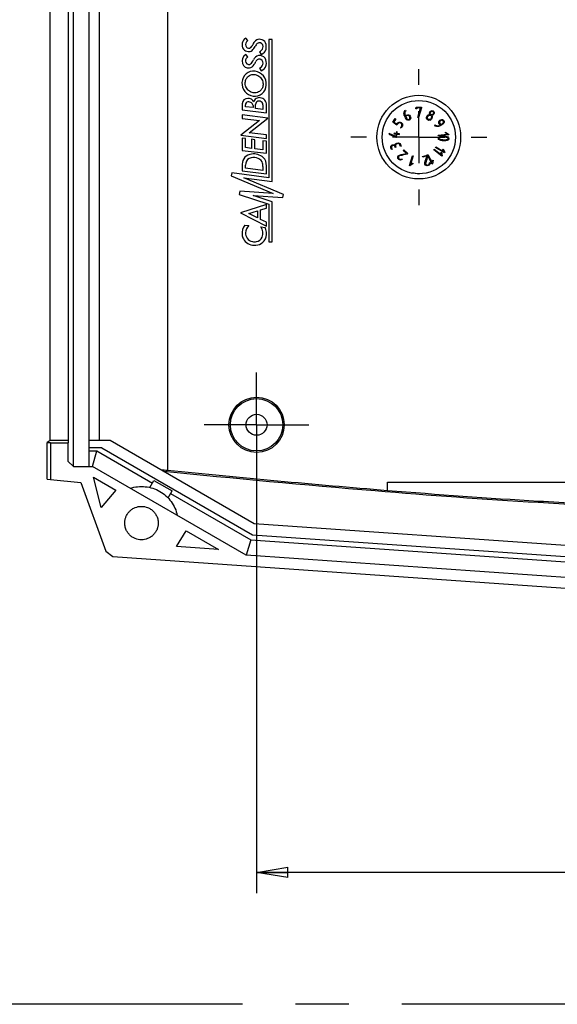
# Model space of a CAD drawing. Extents: x 5 to 292, y 5 to 205.
# Drawn here: x 50 to 76, y 117 to 164 of the extents above; entities that cross this region are included whole.
import ezdxf

# ---------------------------------------------------------------- set-up
doc = ezdxf.new("R2010")
doc.units = 0
doc.linetypes.add('CENTERX2', pattern=[20.32, 12.7, -2.54, 2.54, -2.54])
doc.layers.get('0').update_dxf_attribs({"linetype": 'CONTINUOUS'})
doc.styles.add('SLDTEXTSTYLE0', font='TXT', dxfattribs={"width": 0.75})
doc.dimstyles.new('SLDDIMSTYLE3', dxfattribs={"dimtxt": 1.852083, "dimasz": 1.5, "dimexe": 0, "dimexo": 0.0625, "dimgap": 0.463021, "dimtad": 0, "dimtih": 1, "dimtoh": 1, "dimlfac": 2, "dimrnd": 1e-09, "dimzin": 12, "dimtxsty": 'SLDTEXTSTYLE0', "dimblk1": 'CLOSED', "dimblk2": 'CLOSED', "dimsah": 1, "dimcen": 0.09, "dimazin": 3, "dimtfac": 1, "dimtofl": 0, "dimtmove": 0, "dimatfit": 3, "dimtolj": 1, "dimtzin": 12})

# ---------------------------------------------------------------- blocks, each defined once
blk = doc.blocks.new('_CLOSED')
at = {"color": 0, "linetype": 'BYBLOCK'}
for p, q in [((-1, 0.166667), (0, 0)), ((-1, 0.166667), (-1, -0.166667)), ((0, 0), (-1, -0.166667)), ((0, 0), (-1, 0))]:
    blk.add_line(p, q, dxfattribs=at)
blk = doc.blocks.new('_D_8')
at = {"color": 7, "linetype": 'CONTINUOUS'}
for p, q in [((61.655, 144.128), (61.655, 122.729)), ((114.155, 144.128), (114.155, 122.729)), ((114.155, 123.729), (61.655, 123.729))]:
    blk.add_line(p, q, dxfattribs=at)
at = {"color": 7, "linetype": 'CONTINUOUS', "xscale": 1.5, "yscale": 1.5, "rotation": 180.0000000000004}
blk.add_blockref('_CLOSED', (61.655, 123.729, 3.147), dxfattribs=at)
at = {"color": 7, "linetype": 'CONTINUOUS', "xscale": 1.5, "yscale": 1.5}
blk.add_blockref('_CLOSED', (114.155, 123.729, 3.147), dxfattribs=at)
at = {"color": 7, "linetype": 'CONTINUOUS', "insert": (85.102, 126.116, 3.147), "char_height": 1.8521, "attachment_point": 1, "style": 'SLDTEXTSTYLE0'}
blk.add_mtext('105', dxfattribs=at)
blk = doc.blocks.new('SW_CENTERMARKSYMBOL_0')
at = {"color": 0, "linetype": 'CONTINUOUS'}
for p, q in [((0, 2.5), (0, 3.25)), ((0, 0), (0, 1.25)), ((-2.5, 0), (-3.25, 0)), ((0, 0), (-1.25, 0)), ((0, 0), (0, -1.25)), ((0, 0), (1.25, 0)), ((2.5, 0), (3.25, 0)), ((0, -2.5), (0, -3.25))]:
    blk.add_line(p, q, dxfattribs=at)
blk = doc.blocks.new('SW_CENTERMARKSYMBOL_4')
at = {"color": 0, "linetype": 'CONTINUOUS'}
for p, q in [((0, 1.25), (0, 2.5)), ((0, 0), (0, 1.25)), ((-1.25, 0), (-2.5, 0)), ((0, 0), (-1.25, 0)), ((0, 0), (0, -1.25)), ((0, 0), (1.25, 0)), ((1.25, 0), (2.5, 0)), ((0, -1.25), (0, -2.5))]:
    blk.add_line(p, q, dxfattribs=at)

msp = doc.modelspace()

# ---------------------------------------------------------------- linework, layer by layer
at = {"color": 7, "linetype": 'CONTINUOUS'}
for p, q in [((57.4055, 174.801), (57.4055, 142.9545)), ((52.9055, 143.1277), (52.9055, 174.6277)), ((51.7951, 144.3777), (51.7951, 173.3777)), ((52.6555, 173.3777), (52.6555, 144.3777)), ((53.6555, 144.3777), (53.6555, 173.3777)), ((54.1555, 144.3777), (54.1555, 173.3777)), ((61.2443, 163.5024), (61.1382, 163.617)), ((62.2466, 163.551), (62.2466, 156.9387)), ((62.4055, 163.551), (62.2466, 163.551)), ((62.4055, 156.7634), (62.4055, 163.551)), ((61.7925, 162.9576), (61.881, 162.8313)), ((61.2443, 162.7185), (61.1382, 162.8313)), ((61.7925, 162.1774), (61.881, 162.046)), ((60.9663, 160.4776), (60.9663, 160.1843)), ((60.9663, 160.1843), (62.1235, 160.0458)), ((61.1271, 160.3314), (61.1271, 160.4187)), ((61.4847, 160.2874), (61.1271, 160.3314)), ((61.4847, 160.3923), (61.4847, 160.2874)), ((61.6064, 160.253), (61.6064, 160.4364)), ((61.9607, 160.2034), (61.6064, 160.253)), ((61.9607, 160.4283), (61.9607, 160.2034)), ((62.1235, 160.0458), (62.1235, 160.406)), ((68.7668, 160.1603), (68.7838, 160.1277)), ((69.2711, 160.2266), (69.2723, 160.3103)), ((69.3067, 160.2261), (69.2711, 160.2266)), ((69.2723, 160.3103), (69.5322, 160.3066)), ((69.3074, 160.2747), (69.3067, 160.2261)), ((69.4897, 160.2721), (69.3074, 160.2747)), ((69.3517, 159.816), (69.4897, 160.2721)), ((69.5319, 160.2818), (69.3888, 159.8159)), ((69.5322, 160.3066), (69.5319, 160.2818)), ((61.7925, 159.6721), (60.9025, 158.9649)), ((62.1992, 159.7898), (60.9663, 159.9373)), ((60.9663, 159.9373), (60.9663, 159.7709)), ((60.9663, 159.7709), (61.7925, 159.6721)), ((61.3086, 159.0821), (62.1992, 159.7898)), ((68.1605, 159.5935), (68.278, 159.7619)), ((68.3565, 159.4569), (68.1605, 159.5935)), ((68.3068, 159.7418), (68.2095, 159.6023)), ((68.2095, 159.6023), (68.3478, 159.5058)), ((68.278, 159.7619), (68.3068, 159.7418)), ((68.948, 159.6938), (68.9688, 159.7051)), ((69.3888, 159.8159), (69.3517, 159.816)), ((68.3407, 159.132), (68.3308, 159.0573)), ((68.3774, 159.1271), (68.3407, 159.132)), ((68.3676, 159.0525), (68.3774, 159.1271)), ((68.5619, 159.3076), (68.533, 159.3277)), ((70.1548, 159.4396), (70.1858, 159.4593)), ((70.6797, 159.0774), (70.6751, 159.1199)), ((70.6751, 159.1199), (70.8302, 159.0268)), ((60.9025, 158.9649), (62.1235, 158.8187)), ((60.9663, 158.8283), (60.9663, 158.2342)), ((61.1271, 158.8091), (60.9663, 158.8283)), ((61.1271, 158.3777), (61.1271, 158.8091)), ((62.1235, 158.9846), (61.3086, 159.0821)), ((61.418, 158.7736), (61.418, 158.3429)), ((61.5732, 158.755), (61.418, 158.7736)), ((61.5732, 158.3251), (61.5732, 158.755)), ((61.9607, 158.701), (61.9607, 158.2788)), ((62.1235, 158.6843), (61.9607, 158.701)), ((62.1235, 158.8187), (62.1235, 158.9846)), ((62.1235, 158.1125), (62.1235, 158.6843)), ((67.9857, 159.0598), (67.9806, 159.0235)), ((67.9806, 159.0235), (68.3115, 158.8748)), ((68.3118, 158.9125), (67.9857, 159.0598)), ((68.2247, 159.0712), (68.2198, 159.0341)), ((68.2198, 159.0341), (68.326, 159.0202)), ((68.3308, 159.0573), (68.2247, 159.0712)), ((68.3115, 158.8748), (68.3437, 158.8705)), ((68.326, 159.0202), (68.3118, 158.9125)), ((68.3437, 158.8705), (68.3627, 159.0153)), ((68.3627, 159.0153), (68.4757, 159.0005)), ((68.4806, 159.0376), (68.3676, 159.0525)), ((68.4757, 159.0005), (68.4806, 159.0376)), ((70.3374, 158.9759), (70.7687, 159.0228)), ((70.3408, 158.9409), (70.3374, 158.9759)), ((70.3408, 158.8568), (70.339, 158.8164)), ((70.8337, 158.9945), (70.3408, 158.9409)), ((70.7687, 159.0228), (70.6797, 159.0774)), ((70.8302, 159.0268), (70.8337, 158.9945)), ((60.9663, 158.2342), (62.1235, 158.1125)), ((61.418, 158.3429), (61.1271, 158.3777)), ((61.9607, 158.2788), (61.5732, 158.3251)), ((68.1329, 158.2915), (68.0998, 158.2797)), ((68.3123, 158.3918), (68.2791, 158.38)), ((68.5638, 158.4455), (68.5306, 158.4337)), ((68.6639, 158.2416), (68.6882, 158.2675)), ((68.8197, 158.0959), (68.6639, 158.2416)), ((68.6882, 158.2675), (68.8764, 158.0916)), ((70.119, 158.2697), (70.1412, 158.2974)), ((70.5093, 157.9639), (70.119, 158.2697)), ((70.1412, 158.2974), (70.4828, 158.0299)), ((70.1989, 158.3784), (70.2168, 158.4088)), ((70.6291, 158.1319), (70.1989, 158.3784)), ((70.2168, 158.4088), (70.5932, 158.193)), ((70.4569, 158.1307), (70.4836, 158.1647)), ((70.4836, 158.1647), (70.5296, 157.9898)), ((70.5533, 158.2895), (70.5746, 158.3266)), ((70.5932, 158.193), (70.5533, 158.2895)), ((70.5746, 158.3266), (70.6454, 158.1604)), ((70.6454, 158.1604), (70.6291, 158.1319)), ((68.5892, 157.8347), (68.6152, 157.8104)), ((68.8764, 158.0916), (68.8518, 158.067)), ((68.9538, 157.5177), (69.0973, 157.9923)), ((69.1309, 157.9817), (69.0053, 157.5665)), ((69.0973, 157.9923), (69.1309, 157.9817)), ((69.5836, 157.9531), (69.8106, 158.0243)), ((69.5943, 157.9191), (69.5836, 157.9531)), ((69.7978, 157.983), (69.5943, 157.9191)), ((69.8072, 158.0307), (69.8385, 158.0467)), ((69.8106, 158.0243), (69.8072, 158.0307)), ((70.038, 157.5919), (69.8338, 157.9802)), ((69.8385, 158.0467), (70.0405, 157.6627)), ((70.0405, 157.6627), (70.0586, 157.7655)), ((70.0586, 157.7655), (70.0964, 157.7854)), ((70.0964, 157.7854), (70.0671, 157.6072)), ((70.4828, 158.0299), (70.4569, 158.1307)), ((70.5296, 157.9898), (70.5093, 157.9639)), ((60.9663, 157.5903), (60.9663, 157.2641)), ((60.9663, 157.2641), (62.1235, 157.1237)), ((61.1271, 157.3943), (61.1271, 157.541)), ((61.9619, 157.2856), (61.1271, 157.3943)), ((61.9619, 157.4727), (61.9619, 157.2856)), ((62.1235, 157.1237), (62.1235, 157.5132)), ((68.9853, 157.5082), (68.9538, 157.5177)), ((69.1313, 157.6146), (68.9853, 157.5082)), ((69.0053, 157.5665), (69.0903, 157.627)), ((69.0903, 157.627), (69.1313, 157.6146)), ((69.9116, 157.6538), (69.9455, 157.6644)), ((70.0671, 157.6072), (70.038, 157.5919)), ((60.474, 157.1796), (60.4336, 157.0314)), ((60.4336, 157.0314), (62.4427, 156.1873)), ((62.2466, 156.9387), (60.474, 157.1796)), ((61.0473, 156.9387), (62.4055, 156.7634)), ((62.9432, 156.1408), (61.0473, 156.9387)), ((69.0984, 157.1888), (69.4055, 157.1277)), ((69.4055, 157.1277), (69.4616, 157.1389)), ((60.851, 156.2876), (60.831, 156.1408)), ((62.4427, 156.1873), (60.851, 156.2876)), ((60.831, 156.1408), (62.2466, 155.6698)), ((61.4847, 156.0851), (62.9064, 155.9937)), ((62.4055, 155.7882), (61.4847, 156.0851)), ((62.9064, 155.9937), (62.9432, 156.1408)), ((62.1235, 155.6587), (60.8821, 155.2615)), ((61.29, 155.2257), (61.6976, 155.3561)), ((61.6976, 155.3561), (61.6976, 155.0242)), ((61.8497, 155.3991), (62.1235, 155.4768)), ((61.8497, 154.9475), (61.8497, 155.3991)), ((62.1235, 155.4768), (62.1235, 155.6587)), ((62.2466, 155.6698), (62.2466, 153.8751)), ((62.4055, 153.8751), (62.4055, 155.7882)), ((60.8821, 155.2615), (62.1235, 154.6187)), ((61.6976, 155.0242), (61.29, 155.2257)), ((62.1235, 154.8059), (61.8497, 154.9475)), ((61.0955, 154.6734), (61.29, 154.6523)), ((61.8588, 154.5878), (62.0603, 154.5651)), ((62.1235, 154.6187), (62.1235, 154.8059)), ((62.2466, 153.8751), (62.4055, 153.8751)), ((51.7951, 144.3777), (51.6555, 144.273)), ((51.6555, 144.273), (51.8055, 144.273)), ((51.6555, 142.5277), (51.6555, 144.273)), ((52.6555, 144.3777), (51.7951, 144.3777)), ((51.8055, 144.2664), (51.8055, 144.273)), ((51.8055, 144.2664), (51.8055, 142.5125)), ((51.8055, 144.2664), (52.6555, 144.2664)), ((52.6555, 144.3777), (52.6555, 144.2664)), ((52.6555, 143.3777), (52.6555, 144.2664)), ((54.6555, 144.3777), (53.6555, 144.3777)), ((53.6555, 144.0277), (53.6555, 144.3777)), ((61.5451, 140.4), (54.6555, 144.3777)), ((54.2618, 144.0277), (53.6555, 144.0277)), ((53.6555, 143.8777), (53.6555, 144.0277)), ((53.6555, 143.8777), (54.0216, 143.8777)), ((53.6555, 143.1277), (53.6555, 143.8777)), ((53.8206, 143.1277), (54.0216, 143.8777)), ((54.0216, 143.8777), (56.6829, 142.3412)), ((54.2618, 144.0277), (61.4564, 139.8739)), ((52.9055, 143.1277), (52.6555, 143.3777)), ((52.9055, 143.1277), (53.8206, 143.1277)), ((61.1563, 138.8924), (53.8206, 143.1277)), ((51.6555, 142.5277), (51.8055, 142.5125)), ((51.8055, 142.5125), (53.2661, 142.3645)), ((53.2661, 142.3645), (54.4583, 139.0886)), ((53.8663, 142.6161), (54.9367, 141.9981)), ((54.2291, 141.1806), (53.8663, 142.6161)), ((56.5611, 142.1303), (56.7536, 142.4637)), ((56.7536, 142.4637), (57.6196, 141.9637)), ((67.9055, 142.3777), (107.9055, 142.3777)), ((67.9055, 141.9938), (67.9055, 142.3777)), ((54.9367, 141.9981), (54.2291, 141.1806)), ((57.4271, 141.6303), (57.6196, 141.9637)), ((57.5489, 141.8412), (61.3814, 139.6285)), ((82.6555, 138.9238), (61.5451, 140.4)), ((57.8219, 139.3071), (58.2927, 140.0605)), ((58.2927, 140.0605), (59.8424, 139.1658)), ((61.4564, 139.8739), (82.1555, 138.4265)), ((61.3814, 139.6285), (61.1563, 138.8924)), ((61.3814, 139.6285), (81.9055, 138.1934)), ((54.4583, 139.0886), (54.7932, 138.8362)), ((59.8424, 139.1658), (57.8219, 139.3071)), ((81.1555, 137.494), (61.1563, 138.8924)), ((54.7932, 138.8362), (80.8416, 137.0147))]:
    msp.add_line(p, q, dxfattribs=at)
at = {"color": 7, "linetype": 'CENTERX2'}
msp.add_line((284.5, 117.4233), (11.157, 117.4233), dxfattribs=at)
at = {"color": 7, "linetype": 'CONTINUOUS'}
for centre, radius in [((69.4055, 158.8777), 2), ((69.4055, 158.8777), 1.75), ((61.6555, 145.1277), 1.3198), ((61.6555, 145.1277), 1.25), ((61.6555, 145.1277), 0.5)]:
    msp.add_circle(centre, radius, dxfattribs=at)
for centre, radius, start, end in [((61.3346, 163.2996), 0.3733, 121.75175, 214.37208), ((61.3193, 163.309), 0.194, 139.76412, 219.44035), ((61.42, 163.2405), 0.3154, 123.86375, 142.07774), ((62.006, 163.0723), 0.5766, 133.86745, 157.1757), ((62.0734, 162.9628), 0.5476, 134.66128, 153.61104), ((61.7972, 163.2526), 0.303, 80.00769, 129.01972), ((61.7949, 163.2216), 0.1686, 71.02513, 129.15817), ((61.8167, 163.2613), 0.2915, 24.234, 83.50104), ((61.7692, 163.2031), 0.1953, 342.94451, 65.64369), ((61.6379, 163.191), 0.4835, 347.80922, 23.13613), ((61.2771, 163.2891), 0.3207, 218.62965, 265.48982), ((61.2826, 163.2788), 0.1465, 219.44035, 304.30452), ((61.2917, 163.1823), 0.2166, 259.39558, 312.37839), ((61.1712, 163.4236), 0.3291, 306.12462, 337.1757), ((60.9819, 163.5314), 0.6833, 311.8337, 331.57859), ((61.6885, 163.2129), 0.2757, 292.15693, 345.9213), ((61.7428, 163.1855), 0.3802, 291.31791, 345.27211), ((61.3211, 162.5198), 0.3612, 120.4212, 199.56507), ((61.2673, 162.4832), 0.2987, 196.39423, 280.36967), ((61.3123, 162.5298), 0.1881, 145.14538, 229.94486), ((61.4906, 162.3701), 0.4267, 125.2575, 141.22852), ((60.7299, 162.9888), 0.8831, 316.00583, 331.60897), ((61.796, 162.4736), 0.3045, 97.89505, 161.76628), ((59.9985, 163.3655), 1.8439, 326.65774, 331.67014), ((61.7903, 162.4256), 0.1808, 67.74611, 158.96461), ((61.7994, 162.4495), 0.3289, 37.49507, 97.89505), ((61.7563, 162.4133), 0.2069, 340.36715, 60.29332), ((61.6559, 162.4176), 0.4663, 347.18236, 29.84759), ((61.2856, 162.5036), 0.1509, 231.29535, 301.85803), ((61.2518, 162.5092), 0.3273, 282.2133, 331.29736), ((61.7139, 162.4111), 0.2466, 288.57195, 344.15583), ((61.7408, 162.3983), 0.3792, 291.70397, 347.18236), ((61.2316, 160.4604), 0.2658, 89.14411, 176.28267), ((61.2547, 160.4309), 0.1282, 94.6844, 185.45763), ((61.2622, 160.4452), 0.2822, 23.71293, 95.41892), ((61.2812, 160.3308), 0.2309, 53.64563, 99.20208), ((61.2659, 160.3551), 0.2219, 9.64648, 46.74491), ((61.772, 160.5092), 0.2562, 76.98946, 168.85744), ((61.7841, 160.4283), 0.1778, 113.26017, 177.37337), ((61.7717, 160.3713), 0.2278, 75.27319, 104.72681), ((61.8007, 160.4358), 0.3242, 354.71894, 84.86905), ((61.7653, 160.4058), 0.1967, 6.55982, 70.90489), ((61.4531, 157.583), 0.4868, 94.13614, 179.15195), ((61.4592, 157.5678), 0.3332, 116.87917, 184.59959), ((61.5179, 157.436), 0.4773, 32.32886, 116.01898), ((61.5206, 157.4069), 0.6696, 47.45246, 98.8144), ((61.4828, 157.4967), 0.4796, 357.13889, 23.93434), ((61.6216, 157.5412), 0.5027, 356.80861, 45.57472), ((61.622, 154.2774), 0.6588, 143.05073, 185.61103), ((61.5717, 154.3082), 0.4447, 129.31119, 180.91751), ((61.4768, 154.2871), 0.4861, 336.64922, 38.20306), ((61.3887, 154.2606), 0.7375, 348.21083, 24.38518), ((61.5165, 154.2712), 0.5533, 186.04243, 207.65878), ((61.5309, 154.2787), 0.5694, 207.65878, 270.01061), ((61.4918, 154.2774), 0.3655, 176.27529, 218.39014), ((61.5285, 154.2676), 0.3893, 213.90801, 260.49701), ((61.5939, 154.2366), 0.3586, 278.34143, 336.64922), ((61.5678, 154.262), 0.5637, 302.71676, 344.35092), ((61.5609, 154.4615), 0.586, 260.49701, 278.34143), ((61.5726, 154.3108), 0.6029, 266.03837, 299.82192)]:
    msp.add_arc(centre, radius, start, end, dxfattribs=at)
for points in [[(61.249, 161.9673), (61.1151, 161.8946), (60.9134, 161.6273), (60.9823, 161.1313), (61.3609, 160.8035), (61.6949, 160.8272), (61.8288, 160.9)], [(61.8288, 160.9), (61.9627, 160.9727), (62.1644, 161.24), (62.0955, 161.736), (61.7169, 162.0638), (61.3829, 162.0401), (61.249, 161.9673)], [(69.8222, 159.7153), (69.8305, 159.7111), (69.8472, 159.7026), (69.8636, 159.6934), (69.8717, 159.6888)], [(70.026, 159.9139), (70.0537, 159.8666), (70.0486, 159.8094), (70.0105, 159.7418)], [(57.0617, 142.9885), (57.1763, 142.9772), (57.2909, 142.9658), (57.4055, 142.9545)], [(57.4055, 142.9545), (60.9031, 142.6085), (64.4023, 142.2783), (67.9055, 141.9938)]]:
    msp.add_open_spline(points, degree=3, dxfattribs=at)
for points, knots in [([(61.7548, 161.0362), (61.7241, 161.0195), (61.6871, 161.0046), (61.5987, 160.9873), (61.547, 160.985), (61.4338, 161.0059), (61.3722, 161.0296), (61.258, 161.1101), (61.2061, 161.1671), (61.1341, 161.2996), (61.1146, 161.3741), (61.1092, 161.5137), (61.1228, 161.5783), (61.167, 161.6846), (61.1971, 161.7267), (61.2597, 161.7915), (61.2923, 161.8144), (61.323, 161.8311)], [0, 0, 0, 0, 0.125, 0.125, 0.25, 0.25, 0.375, 0.375, 0.5, 0.5, 0.625, 0.625, 0.75, 0.75, 0.875, 0.875, 1, 1, 1, 1]), ([(61.323, 161.8311), (61.3537, 161.8478), (61.3907, 161.8627), (61.4791, 161.8799), (61.5308, 161.8822), (61.6441, 161.8614), (61.7056, 161.8377), (61.8198, 161.7572), (61.8717, 161.7002), (61.9437, 161.5677), (61.9632, 161.4931), (61.9686, 161.3535), (61.955, 161.289), (61.9108, 161.1827), (61.8807, 161.1405), (61.8181, 161.0758), (61.7855, 161.0529), (61.7548, 161.0362)], [0, 0, 0, 0, 0.125, 0.125, 0.25, 0.25, 0.375, 0.375, 0.5, 0.5, 0.625, 0.625, 0.75, 0.75, 0.875, 0.875, 1, 1, 1, 1]), ([(68.948, 159.6938), (68.9258, 159.6841), (68.9029, 159.6812), (68.8792, 159.6851), (68.8436, 159.6911), (68.8157, 159.7128), (68.7957, 159.7511), (68.7772, 159.7865), (68.7588, 159.8218), (68.7404, 159.8572), (68.7259, 159.885), (68.7161, 159.9053), (68.7116, 159.9181), (68.6876, 159.9861), (68.6939, 160.0546), (68.7307, 160.1237), (68.7392, 160.1398), (68.7512, 160.1521), (68.7668, 160.1603)], [0.15334456, 0.15334456, 0.15334456, 0.15334456, 0.20432607, 0.20432607, 0.20432607, 0.28297107, 0.28297107, 0.28297107, 0.36795378, 0.36795378, 0.36795378, 0.4158081, 0.4158081, 0.4158081, 0.5671427, 0.5671427, 0.5671427, 0.60421971, 0.60421971, 0.60421971, 0.60421971]), ([(68.7838, 160.1277), (68.7723, 160.1191), (68.7628, 160.1068), (68.7547, 160.091), (68.7496, 160.081), (68.7435, 160.0636), (68.7369, 160.0399), (68.7248, 159.9964), (68.7312, 159.9507), (68.7563, 159.9026)], [0.63029271, 0.63029271, 0.63029271, 0.63029271, 0.66389769, 0.66389769, 0.66389769, 0.70237568, 0.70237568, 0.70237568, 0.80337992, 0.80337992, 0.80337992, 0.80337992]), ([(69.9341, 159.9657), (69.9181, 160.0059), (69.92, 160.0443), (69.9572, 160.1102), (69.9789, 160.13), (70.0058, 160.1412), (70.0348, 160.1532), (70.0633, 160.1513), (70.1203, 160.1192), (70.1369, 160.0949), (70.1405, 160.0625), (70.1438, 160.0343), (70.1379, 160.0065), (70.1022, 159.9433), (70.0702, 159.9214), (70.026, 159.9139)], [0.42245766, 0.42245766, 0.42245766, 0.42245766, 0.50969498, 0.50969498, 0.57807018, 0.57807018, 0.57807018, 0.64457653, 0.64457653, 0.71186532, 0.71186532, 0.71186532, 0.7790209, 0.7790209, 0.86559497, 0.86559497, 0.86559497, 0.86559497]), ([(70.0935, 159.9956), (70.0896, 159.9893), (70.0819, 159.9773), (70.0668, 159.9626), (70.047, 159.9496), (70.0194, 159.9428), (69.9881, 159.9516), (69.9644, 159.9741), (69.954, 160.0036), (69.9548, 160.0357), (69.9638, 160.0548), (69.9685, 160.0649)], [0, 0, 0, 0, 0.0887288, 0.1710998, 0.2503896, 0.3723208, 0.5002582, 0.6239395, 0.7499224, 0.8660883, 1, 1, 1, 1]), ([(69.9685, 160.0649), (69.9726, 160.0714), (69.9802, 160.0837), (69.9952, 160.0986), (70.0151, 160.1115), (70.0431, 160.1177), (70.0739, 160.1071), (70.0994, 160.0867), (70.1103, 160.0567), (70.1077, 160.0248), (70.0985, 160.0058), (70.0935, 159.9956)], [0, 0, 0, 0, 0.0907427, 0.1729456, 0.2501502, 0.3718437, 0.499967, 0.6274958, 0.7495506, 0.8645656, 1, 1, 1, 1]), ([(68.3478, 159.5058), (68.3573, 159.5195), (68.3669, 159.5332), (68.3764, 159.5469), (68.3987, 159.5789), (68.4273, 159.5972), (68.4625, 159.6015), (68.4961, 159.6057), (68.529, 159.5966), (68.5616, 159.5739)], [0.86420631, 0.86420631, 0.86420631, 0.86420631, 0.89029695, 0.89029695, 0.89029695, 0.94511888, 0.94511888, 0.94511888, 1, 1, 1, 1]), ([(68.533, 159.3277), (68.5482, 159.3495), (68.5633, 159.3712), (68.5785, 159.3929), (68.5973, 159.4199), (68.6022, 159.4477), (68.5938, 159.4764), (68.5859, 159.5035), (68.5681, 159.5264), (68.5214, 159.559), (68.5005, 159.5657), (68.4788, 159.5654), (68.4474, 159.565), (68.4205, 159.5479), (68.3972, 159.5152), (68.3834, 159.4959), (68.3701, 159.4763), (68.3565, 159.4569)], [0.18092548, 0.18092548, 0.18092548, 0.18092548, 0.22235184, 0.22235184, 0.22235184, 0.26819617, 0.26819617, 0.26819617, 0.31428368, 0.31428368, 0.34898486, 0.34898486, 0.34898486, 0.40094782, 0.40094782, 0.40094782, 0.43799278, 0.43799278, 0.43799278, 0.43799278]), ([(68.5616, 159.5739), (68.6193, 159.5336), (68.6423, 159.485), (68.6306, 159.4269), (68.6266, 159.407), (68.6191, 159.3897), (68.6084, 159.3744), (68.5929, 159.3521), (68.5774, 159.3299), (68.5619, 159.3076)], [0, 0, 0, 0, 0.09023707, 0.09023707, 0.09023707, 0.12017584, 0.12017584, 0.12017584, 0.16260228, 0.16260228, 0.16260228, 0.16260228]), ([(68.7563, 159.9026), (68.7734, 159.9115), (68.7905, 159.9204), (68.8075, 159.9293), (68.8458, 159.9493), (68.8809, 159.9555), (68.9127, 159.9475), (68.9463, 159.939), (68.9731, 159.916), (68.9931, 159.8777)], [0.80337992, 0.80337992, 0.80337992, 0.80337992, 0.84439057, 0.84439057, 0.84439057, 0.92197071, 0.92197071, 0.92197071, 1, 1, 1, 1]), ([(68.9624, 159.8604), (68.9488, 159.8865), (68.9297, 159.9033), (68.9053, 159.9113), (68.8842, 159.9182), (68.853, 159.9107), (68.812, 159.8893), (68.7992, 159.8827), (68.7864, 159.876), (68.7737, 159.8694)], [0, 0, 0, 0, 0.12659908, 0.12659908, 0.12659908, 0.28471421, 0.28471421, 0.28471421, 0.35437776, 0.35437776, 0.35437776, 0.35437776]), ([(68.7737, 159.8694), (68.7916, 159.835), (68.8095, 159.8007), (68.8274, 159.7663), (68.8392, 159.7436), (68.8554, 159.7292), (68.876, 159.7227), (68.8964, 159.7163), (68.9178, 159.7186), (68.9873, 159.7549), (68.9949, 159.7981), (68.9624, 159.8604)], [0.35437776, 0.35437776, 0.35437776, 0.35437776, 0.54172923, 0.54172923, 0.54172923, 0.64995933, 0.64995933, 0.64995933, 0.76265535, 0.76265535, 1, 1, 1, 1]), ([(68.9931, 159.8777), (69.027, 159.8126), (69.0253, 159.7605), (68.9877, 159.721), (68.9819, 159.715), (68.9756, 159.7097), (68.9688, 159.7051)], [0, 0, 0, 0, 0.11993248, 0.11993248, 0.11993248, 0.1370352, 0.1370352, 0.1370352, 0.1370352]), ([(69.8222, 159.7153), (69.7747, 159.7518), (69.7657, 159.801), (69.7946, 159.8632), (69.7974, 159.8693), (69.8003, 159.8754), (69.8032, 159.8815)], [0.1563823, 0.1563823, 0.1563823, 0.1563823, 0.28545867, 0.28545867, 0.28545867, 0.30050679, 0.30050679, 0.30050679, 0.30050679]), ([(69.8032, 159.8815), (69.8036, 159.8823), (69.8072, 159.8894), (69.8355, 159.9397), (69.8771, 159.9636), (69.9341, 159.9657)], [0.30050679, 0.30050679, 0.30050679, 0.30050679, 0.30939062, 0.30939062, 0.42245766, 0.42245766, 0.42245766, 0.42245766]), ([(69.9943, 159.7768), (69.9891, 159.7686), (69.9792, 159.7531), (69.9596, 159.7347), (69.9341, 159.7199), (69.8982, 159.7153), (69.8601, 159.7301), (69.828, 159.7568), (69.8145, 159.7949), (69.8171, 159.8357), (69.8293, 159.8595), (69.8358, 159.8724)], [0, 0, 0, 0, 0.09123958, 0.17321495, 0.250149, 0.3674614, 0.49955609, 0.62508869, 0.74942288, 0.86550189, 1, 1, 1, 1]), ([(69.8358, 159.8724), (69.8411, 159.8801), (69.8515, 159.8952), (69.8718, 159.9132), (69.8988, 159.9289), (69.9347, 159.9374), (69.9741, 159.9253), (70.004, 159.896), (70.0138, 159.856), (70.0116, 159.8142), (70.0002, 159.7896), (69.9943, 159.7768)], [0, 0, 0, 0, 0.08725242, 0.16947709, 0.25015504, 0.37682553, 0.49970334, 0.61761897, 0.74932328, 0.87048891, 1, 1, 1, 1]), ([(70.0105, 159.7418), (69.982, 159.6912), (69.9408, 159.6718), (69.8873, 159.6844), (69.882, 159.6857), (69.8768, 159.6871), (69.8717, 159.6888)], [0, 0, 0, 0, 0.10939459, 0.10939459, 0.10939459, 0.11941351, 0.11941351, 0.11941351, 0.11941351]), ([(70.4134, 159.4512), (70.4031, 159.4676), (70.3927, 159.4839), (70.3824, 159.5003), (70.3593, 159.5368), (70.3498, 159.5711), (70.3553, 159.6039), (70.3609, 159.6376), (70.382, 159.6661), (70.4802, 159.7282), (70.5326, 159.7305), (70.5751, 159.6968), (70.5853, 159.6888), (70.5936, 159.6791), (70.6154, 159.6445), (70.6216, 159.619), (70.6196, 159.5915), (70.6169, 159.5553), (70.597, 159.5257), (70.5611, 159.503), (70.5273, 159.4816), (70.4935, 159.4602), (70.4597, 159.4388)], [0.43590715, 0.43590715, 0.43590715, 0.43590715, 0.47713554, 0.47713554, 0.47713554, 0.55489573, 0.55489573, 0.55489573, 0.62823662, 0.62823662, 0.75220221, 0.75220221, 0.75220221, 0.77900407, 0.77900407, 0.83654922, 0.83654922, 0.83654922, 0.91481417, 0.91481417, 0.91481417, 1, 1, 1, 1]), ([(70.5698, 159.6487), (70.5414, 159.6936), (70.4974, 159.6974), (70.4134, 159.6443), (70.3983, 159.6239), (70.3924, 159.5989), (70.3872, 159.5768), (70.3975, 159.5465), (70.4222, 159.5074), (70.4298, 159.4953), (70.4374, 159.4833), (70.4451, 159.4712)], [0.41514859, 0.41514859, 0.41514859, 0.41514859, 0.66784965, 0.66784965, 0.77222618, 0.77222618, 0.77222618, 0.93096601, 0.93096601, 0.93096601, 1, 1, 1, 1]), ([(70.4451, 159.4712), (70.4778, 159.4919), (70.5105, 159.5126), (70.5433, 159.5333), (70.5646, 159.5468), (70.578, 159.5643), (70.5829, 159.5851), (70.588, 159.6061), (70.5833, 159.6274), (70.5698, 159.6487)], [0, 0, 0, 0, 0.18731417, 0.18731417, 0.18731417, 0.29516104, 0.29516104, 0.29516104, 0.41514859, 0.41514859, 0.41514859, 0.41514859]), ([(70.4597, 159.4388), (70.4341, 159.4227), (70.4145, 159.4116), (70.4008, 159.4053), (70.3354, 159.3748), (70.2662, 159.3758), (70.1942, 159.4067), (70.1775, 159.4138), (70.1642, 159.4248), (70.1548, 159.4396)], [0, 0, 0, 0, 0.04808654, 0.04808654, 0.04808654, 0.19945338, 0.19945338, 0.19945338, 0.23648201, 0.23648201, 0.23648201, 0.23648201]), ([(70.1858, 159.4593), (70.1953, 159.4485), (70.2083, 159.44), (70.2252, 159.4335), (70.2356, 159.4294), (70.2534, 159.4246), (70.2779, 159.4202), (70.3223, 159.4122), (70.3672, 159.422), (70.4134, 159.4512)], [0.26252099, 0.26252099, 0.26252099, 0.26252099, 0.29621862, 0.29621862, 0.29621862, 0.33483197, 0.33483197, 0.33483197, 0.43590715, 0.43590715, 0.43590715, 0.43590715]), ([(70.5809, 158.7045), (70.5233, 158.7084), (70.473, 158.7183), (70.4301, 158.735), (70.3769, 158.7556), (70.3464, 158.7826), (70.339, 158.8164)], [0.00000049, 0.00000049, 0.00000049, 0.00000049, 0.127085, 0.127085, 0.127085, 0.23035212, 0.23035212, 0.23035212, 0.23035212]), ([(70.3408, 158.8568), (70.3514, 158.8903), (70.3859, 158.9141), (70.4438, 158.9279), (70.4893, 158.9387), (70.5405, 158.9421), (70.6186, 158.9369), (70.6391, 158.9348), (70.658, 158.9321)], [0.26977434, 0.26977434, 0.26977434, 0.26977434, 0.37309968, 0.37309968, 0.37309968, 0.46426148, 0.46426148, 0.5, 0.5, 0.5, 0.5]), ([(70.5836, 158.7396), (70.5616, 158.7416), (70.5205, 158.7453), (70.4625, 158.759), (70.4158, 158.7772), (70.3817, 158.8033), (70.3721, 158.8384), (70.3885, 158.8707), (70.4265, 158.8902), (70.4763, 158.9009), (70.5354, 158.9064), (70.5765, 158.9047), (70.5975, 158.9038)], [0, 0, 0, 0, 0.1339858, 0.2503077, 0.3599291, 0.4378983, 0.5010666, 0.5630255, 0.6412313, 0.7509306, 0.8723266, 1, 1, 1, 1]), ([(70.658, 158.9321), (70.7815, 158.9147), (70.8408, 158.872), (70.831, 158.7264), (70.7461, 158.6934), (70.5809, 158.7045)], [0.5, 0.5, 0.5, 0.5, 0.73278567, 0.73278567, 1.00000049, 1.00000049, 1.00000049, 1.00000049]), ([(70.5975, 158.9038), (70.6187, 158.9017), (70.6589, 158.8979), (70.7156, 158.8843), (70.7617, 158.8664), (70.7952, 158.8404), (70.8049, 158.8056), (70.7901, 158.7726), (70.753, 158.752), (70.7044, 158.7417), (70.6459, 158.7369), (70.6052, 158.7387), (70.5836, 158.7396)], [0, 0, 0, 0, 0.1309173, 0.2480852, 0.3564626, 0.4344745, 0.4986017, 0.5628341, 0.640794, 0.7492687, 0.8676965, 1, 1, 1, 1]), ([(68.0998, 158.2797), (68.0917, 158.3024), (68.0836, 158.3251), (68.0756, 158.3478), (68.0574, 158.3989), (68.0641, 158.4415), (68.096, 158.4751), (68.109, 158.4889), (68.1222, 158.4983), (68.1572, 158.5107), (68.1752, 158.5147), (68.19, 158.5155), (68.2132, 158.5167), (68.2352, 158.5092), (68.2569, 158.4938)], [0.69926189, 0.69926189, 0.69926189, 0.69926189, 0.73965517, 0.73965517, 0.73965517, 0.81600488, 0.81600488, 0.81600488, 0.83896917, 0.83896917, 0.87462425, 0.87462425, 0.87462425, 0.91472962, 0.91472962, 0.91472962, 0.91472962]), ([(68.1784, 158.4797), (68.1769, 158.4793), (68.1636, 158.4756), (68.1275, 158.4628), (68.1136, 158.4473), (68.1064, 158.4241), (68.1001, 158.4035), (68.1006, 158.3823), (68.1082, 158.361), (68.1164, 158.3378), (68.1247, 158.3147), (68.1329, 158.2915)], [0.54856697, 0.54856697, 0.54856697, 0.54856697, 0.57227114, 0.57227114, 0.60244008, 0.60244008, 0.60244008, 0.63835817, 0.63835817, 0.63835817, 0.67959955, 0.67959955, 0.67959955, 0.67959955]), ([(68.2791, 158.38), (68.2735, 158.3959), (68.2678, 158.4117), (68.2622, 158.4276), (68.2526, 158.4546), (68.234, 158.4715), (68.2059, 158.4785), (68.1972, 158.4807), (68.1879, 158.4814), (68.1784, 158.4797)], [0.460383816, 0.460383816, 0.460383816, 0.460383816, 0.488594998, 0.488594998, 0.488594998, 0.533008108, 0.533008108, 0.533008108, 0.548566972, 0.548566972, 0.548566972, 0.548566972]), ([(68.2569, 158.4938), (68.2585, 158.5167), (68.2703, 158.5383), (68.2924, 158.5584), (68.31, 158.5744), (68.3326, 158.5869), (68.3588, 158.5962)], [0.914729619, 0.914729619, 0.914729619, 0.914729619, 0.95695946, 0.95695946, 0.95695946, 1, 1, 1, 1]), ([(68.5306, 158.4337), (68.5222, 158.4575), (68.5137, 158.4813), (68.5053, 158.5051), (68.495, 158.5339), (68.4767, 158.5533), (68.4503, 158.5638), (68.4248, 158.5739), (68.3976, 158.5739), (68.3385, 158.5529), (68.317, 158.5371), (68.3032, 158.5164), (68.288, 158.4934), (68.2852, 158.4678), (68.2955, 158.439), (68.3011, 158.4233), (68.3067, 158.4075), (68.3123, 158.3918)], [0.18607796, 0.18607796, 0.18607796, 0.18607796, 0.22839473, 0.22839473, 0.22839473, 0.27488181, 0.27488181, 0.27488181, 0.32117687, 0.32117687, 0.36747193, 0.36747193, 0.36747193, 0.41273129, 0.41273129, 0.41273129, 0.44072148, 0.44072148, 0.44072148, 0.44072148]), ([(68.3588, 158.5962), (68.3985, 158.6103), (68.4344, 158.6109), (68.4667, 158.5976), (68.5002, 158.5839), (68.5239, 158.5575), (68.5378, 158.5186), (68.5464, 158.4943), (68.5551, 158.4699), (68.5638, 158.4455)], [0, 0, 0, 0, 0.0617098, 0.0617098, 0.0617098, 0.12303958, 0.12303958, 0.12303958, 0.16641562, 0.16641562, 0.16641562, 0.16641562]), ([(68.6152, 157.8104), (68.5512, 157.7672), (68.4949, 157.768), (68.4164, 157.8413), (68.4001, 157.8697), (68.3966, 157.8991), (68.393, 157.93), (68.4046, 157.9596), (68.4448, 158.0027), (68.4607, 158.0129), (68.4783, 158.0184), (68.5895, 158.0528), (68.7059, 158.0701), (68.8197, 158.0959)], [0.49295833, 0.49295833, 0.49295833, 0.49295833, 0.58030881, 0.58030881, 0.63242132, 0.63242132, 0.63242132, 0.68208703, 0.68208703, 0.70814923, 0.70814923, 0.70814923, 0.87876763, 0.87876763, 0.87876763, 0.87876763]), ([(68.8518, 158.067), (68.7347, 158.0404), (68.6176, 158.0138), (68.5005, 157.9872), (68.4814, 157.9829), (68.4658, 157.9736), (68.4441, 157.9504), (68.4377, 157.9391), (68.4339, 157.9255), (68.4323, 157.9199), (68.4316, 157.914), (68.4304, 157.9083)], [0.1424712, 0.1424712, 0.1424712, 0.1424712, 0.31798166, 0.31798166, 0.31798166, 0.34486487, 0.34486487, 0.36446722, 0.36446722, 0.36446722, 0.37299827, 0.37299827, 0.37299827, 0.37299827]), ([(68.4304, 157.9083), (68.4318, 157.8997), (68.4333, 157.893), (68.4354, 157.8879), (68.4422, 157.8713), (68.4533, 157.855), (68.503, 157.8085), (68.5428, 157.8069), (68.5892, 157.8347)], [0.37299827, 0.37299827, 0.37299827, 0.37299827, 0.3832462, 0.3832462, 0.3832462, 0.41387092, 0.41387092, 0.47563942, 0.47563942, 0.47563942, 0.47563942]), ([(69.9455, 157.6644), (69.9516, 157.5874), (69.9229, 157.5387), (69.8207, 157.5067), (69.788, 157.5064), (69.7607, 157.5179), (69.732, 157.53), (69.7119, 157.5546), (69.6943, 157.6108), (69.6932, 157.6297), (69.6967, 157.6476), (69.7195, 157.7616), (69.7641, 157.8712), (69.7978, 157.983)], [0.49290171, 0.49290171, 0.49290171, 0.49290171, 0.58004718, 0.58004718, 0.63233446, 0.63233446, 0.63233446, 0.68195731, 0.68195731, 0.70799702, 0.70799702, 0.70799702, 0.87876315, 0.87876315, 0.87876315, 0.87876315]), ([(69.8338, 157.9802), (69.8009, 157.8707), (69.768, 157.7612), (69.7351, 157.6517), (69.7295, 157.6329), (69.7299, 157.6148), (69.7394, 157.5845), (69.7461, 157.5734), (69.7561, 157.5633), (69.7602, 157.5591), (69.7649, 157.5556), (69.7693, 157.5518)], [0.15087937, 0.15087937, 0.15087937, 0.15087937, 0.31799342, 0.31799342, 0.31799342, 0.34487763, 0.34487763, 0.36448069, 0.36448069, 0.36448069, 0.37301207, 0.37301207, 0.37301207, 0.37301207]), ([(69.7693, 157.5518), (69.7775, 157.5488), (69.7841, 157.5468), (69.7895, 157.5461), (69.8073, 157.5438), (69.827, 157.5455), (69.8915, 157.5657), (69.9126, 157.5996), (69.9116, 157.6538)], [0.37301207, 0.37301207, 0.37301207, 0.37301207, 0.38326037, 0.38326037, 0.38326037, 0.4140343, 0.4140343, 0.47558216, 0.47558216, 0.47558216, 0.47558216]), ([(82.6882, 141.0626), (82.1162, 141.0834), (81.5442, 141.1043), (80.3212, 141.149), (79.6699, 141.1741), (77.7167, 141.2597), (76.4152, 141.3274), (72.5118, 141.5582), (69.9122, 141.7487), (63.9488, 142.2416), (60.587, 142.5603), (57.2268, 142.8932)], [0.000474693, 0.000474693, 0.000474693, 0.000474693, 0.00390872, 0.00390872, 0.007817439, 0.007817439, 0.015634878, 0.015634878, 0.031269756, 0.031269756, 0.051528045, 0.051528045, 0.051528045, 0.051528045]), ([(55.6142, 142.0922), (55.8467, 142.1678), (56.0951, 142.1939), (56.5813, 142.1429), (56.8189, 142.0657), (57.2423, 141.8212), (57.4279, 141.6541), (57.7152, 141.2585), (57.8168, 141.0303), (57.8675, 140.7912)], [0, 0, 0, 0, 0.25, 0.25, 0.5, 0.5, 0.75, 0.75, 1, 1, 1, 1]), ([(67.9055, 141.9938), (70.3081, 141.7987), (72.7123, 141.625), (76.4194, 141.4059), (77.7206, 141.3381), (79.6731, 141.2526), (80.3241, 141.2275), (81.5352, 141.1833), (82.0953, 141.1628), (82.6555, 141.1424)], [0.000545934, 0.000545934, 0.000545934, 0.000545934, 0.01500816, 0.01500816, 0.022825599, 0.022825599, 0.026734319, 0.026734319, 0.030097104, 0.030097104, 0.030097104, 0.030097104]), ([(55.3555, 140.4277), (55.3559, 140.448), (55.3568, 140.4882), (55.3638, 140.5482), (55.375, 140.6073), (55.3908, 140.6654), (55.4223, 140.7546), (55.4818, 140.8702), (55.5859, 140.9972), (55.713, 141.1013), (55.8995, 141.1977), (56.1555, 141.2471), (56.4113, 141.1977), (56.5978, 141.1013), (56.7249, 140.9973), (56.829, 140.8702), (56.8948, 140.7428), (56.9323, 140.6273), (56.9519, 140.5284), (56.9543, 140.4614), (56.9555, 140.4277)], [0, 0, 0, 0, 0.0242053, 0.0481957, 0.0721082, 0.0960809, 0.1202512, 0.1852504, 0.2503565, 0.3153557, 0.3804618, 0.5000241, 0.6195864, 0.6845856, 0.7496917, 0.8146909, 0.879797, 0.9199008, 0.9597549, 1, 1, 1, 1]), ([(56.9555, 140.4277), (56.955, 140.4075), (56.9541, 140.3672), (56.9471, 140.3072), (56.9359, 140.2482), (56.9201, 140.19), (56.8886, 140.1008), (56.8291, 139.9853), (56.725, 139.8583), (56.5979, 139.7542), (56.4114, 139.6577), (56.1555, 139.6083), (55.8996, 139.6577), (55.7131, 139.7541), (55.586, 139.8581), (55.4819, 139.9852), (55.4162, 140.1126), (55.3786, 140.2281), (55.359, 140.3271), (55.3567, 140.3941), (55.3555, 140.4277)], [0, 0, 0, 0, 0.0242053, 0.0481957, 0.0721082, 0.0960809, 0.1202512, 0.1852504, 0.2503565, 0.3153557, 0.3804618, 0.5000241, 0.6195864, 0.6845856, 0.7496917, 0.8146909, 0.879797, 0.9199008, 0.9597549, 1, 1, 1, 1])]:
    msp.add_open_spline(points, degree=3, knots=knots, dxfattribs=at)

# ---------------------------------------------------------------- block references
for name, p in [('SW_CENTERMARKSYMBOL_0', (69.4055, 158.8777)), ('SW_CENTERMARKSYMBOL_4', (61.6555, 145.1277))]:
    msp.add_blockref(name, p, dxfattribs=at)

# ---------------------------------------------------------------- dimensions: what is measured, and where the dimension line sits
dim = msp.add_linear_dim(base=(61.6555, 125.2003), p1=(114.1555, 145.1277), p2=(61.6555, 145.1277), dimstyle='SLDDIMSTYLE3', dxfattribs=at)
dim.commit()
dim.dimension.update_dxf_attribs({"geometry": '_D_8', "text_midpoint": (87.9055, 125.2003), "dimtype": 160})

doc.saveas('drawing.dxf')
